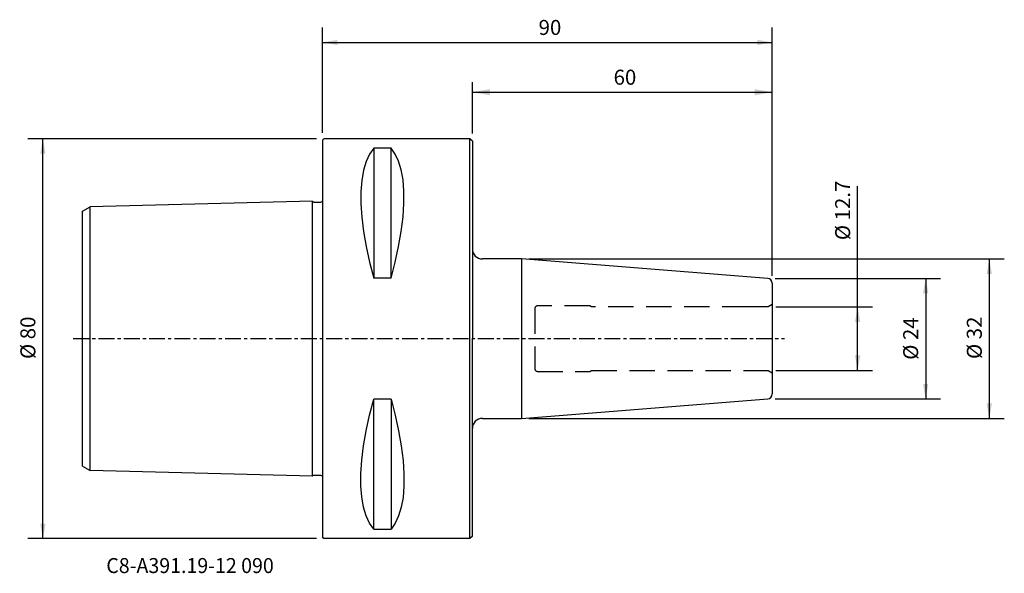
# Model space of a CAD drawing. Extents: x -61 to 136, y -47 to 64.
import ezdxf
from ezdxf.enums import TextEntityAlignment as Align

# ---------------------------------------------------------------- set-up
doc = ezdxf.new("R2010")
doc.units = 0
doc.header["$MEASUREMENT"] = 0
doc.linetypes.add('CENTER', pattern=[5.059896, 3.162435, -0.632487, 0.632487, -0.632487])
doc.linetypes.add('DASHED', pattern=[7.589845, 5.059897, -2.529948])
doc.layers.get('0').update_dxf_attribs({"linetype": 'CONTINUOUS'})
for name, color, linetype in [('1', 4, 'CONTINUOUS'), ('2', 7, 'CONTINUOUS'), ('SK1', 4, 'CONTINUOUS'), ('SK2', 7, 'CONTINUOUS'), ('SK3', 1, 'DASHED'), ('SK4', 2, 'CENTER'), ('SK6', 5, 'CONTINUOUS')]:
    doc.layers.add(name, color=color, linetype=linetype)
doc.styles.add('SANDVIK_STYLE', font='simplex.shx', dxfattribs={"height": 3})
doc.styles.get("Standard").update_dxf_attribs({"font": 'simplex.shx'})
doc.dimstyles.new('SANDVIK_DIM', dxfattribs={"dimscale": 0, "dimtxt": 4.5, "dimasz": 4.57, "dimexe": 5, "dimexo": 0, "dimgap": 2.3, "dimtad": 1, "dimdsep": 46, "dimtxsty": 'SANDVIK_STYLE', "dimcen": 0.09, "dimclrd": 256, "dimclre": 256, "dimclrt": 256, "dimadec": 0, "dimazin": 0, "dimtfac": 1, "dimtofl": 0, "dimtmove": 2, "dimatfit": 3, "dimfxl": 1, "dimtolj": 1, "dimtzin": 0, "dimarcsym": 0})

# ---------------------------------------------------------------- blocks, each defined once
blk = doc.blocks.new('*D0')
for p, q in [((0, 41.2), (0, 62.294026)), ((90, 12.57561), (90, 62.294026)), ((0, 59.294026), (90, 59.294026))]:
    blk.add_line(p, q)
for points in [[(0, 59.294026), (3, 59.823007), (3, 58.765045)], [(90, 59.294026), (87, 58.765045), (87, 59.823007)]]:
    blk.add_solid(points)
blk.add_text('90', height=3).set_placement((43.247368, 60.794026))
blk = doc.blocks.new('*D1')
for p, q in [((107.072481, -6.3515), (107.072481, 30.496172)), ((90.688534, 6.3515), (110.072481, 6.3515)), ((90.688534, -6.3515), (110.072481, -6.3515))]:
    blk.add_line(p, q)
for points in [[(107.072481, 6.3515), (107.601462, 3.3515), (106.5435, 3.3515)], [(107.072481, -6.3515), (106.5435, -3.3515), (107.601462, -3.3515)]]:
    blk.add_solid(points)
blk.add_text('%%c 12.7', height=3, rotation=90).set_placement((105.572481, 19.719856))
blk = doc.blocks.new('*D2')
for p, q in [((-1.2, 40), (-58.926529, 40)), ((-55.926529, -40), (-55.926529, 40)), ((-1.2, -40), (-58.926529, -40))]:
    blk.add_line(p, q)
for points in [[(-55.926529, 40), (-55.397548, 37), (-56.45551, 37)], [(-55.926529, -40), (-56.45551, -37), (-55.397548, -37)]]:
    blk.add_solid(points)
blk.add_text('%%c 80', height=3, rotation=90).set_placement((-57.426529, -4.073684))
blk = doc.blocks.new('*D3')
for p, q in [((30, 41.087548), (30, 51.33248)), ((90, 12.66311), (90, 51.33248)), ((30, 49.33248), (90, 49.33248))]:
    blk.add_line(p, q)
for points in [[(30, 49.33248), (33.5, 49.949624), (33.5, 48.715336)], [(90, 49.33248), (86.5, 48.715336), (86.5, 49.949624)]]:
    blk.add_solid(points)
blk.add_text('60', height=3).set_placement((58.247368, 50.83248))
blk = doc.blocks.new('*D4')
for p, q in [((41.310491, 15.95), (136.411979, 15.95)), ((133.411979, 15.95), (133.411979, -15.95)), ((41.310491, -15.95), (136.411979, -15.95))]:
    blk.add_line(p, q)
for points in [[(133.411979, 15.95), (133.94096, 12.95), (132.882998, 12.95)], [(133.411979, -15.95), (132.882998, -12.95), (133.94096, -12.95)]]:
    blk.add_solid(points)
blk.add_text('%%c 32', height=3, rotation=90).set_placement((131.911979, -4.073684))
blk = doc.blocks.new('*D5')
for p, q in [((90.578459, 12.072527), (123.680042, 12.072527)), ((120.680042, 12.072527), (120.680042, -12.072527)), ((90.578459, -12.072527), (123.680042, -12.072527))]:
    blk.add_line(p, q)
for points in [[(120.680042, 12.072527), (121.209023, 9.072527), (120.151061, 9.072527)], [(120.680042, -12.072527), (120.151061, -9.072527), (121.209023, -9.072527)]]:
    blk.add_solid(points)
blk.add_text('%%c 24', height=3, rotation=90).set_placement((119.180042, -4.231579))

msp = doc.modelspace()

# ---------------------------------------------------------------- linework, layer by layer
at = {"layer": '1'}
for p, q in [((0.3, 40), (0, 39.7)), ((0, 39.7), (0, -39.7)), ((29.500048, 40), (0.3, 40)), ((30.000048, 39.5), (29.500048, 40)), ((29.500048, -40), (29.500048, 40)), ((30, 39.500048), (30, 0)), ((10.25, 38.115458), (10.25, 12.13309)), ((13.75, 38.115458), (10.25, 38.115458)), ((13.75, 12.13309), (13.75, 38.115458)), ((39.810491, 15.95), (32, 15.95)), ((89.078459, 12.072527), (39.810491, 15.95)), ((39.810491, 15.95), (39.810491, -15.95)), ((13.75, 12.13309), (10.25, 12.13309)), ((90, 11.07561), (90, -11.07561)), ((30, -39.500048), (30, 0)), ((10.25, -38.115458), (10.25, -12.13309)), ((13.75, -12.13309), (10.25, -12.13309)), ((13.75, -12.13309), (13.75, -38.115458)), ((39.810491, -15.95), (89.078459, -12.072527)), ((32, -15.95), (39.810491, -15.95)), ((10.25, -38.115458), (13.75, -38.115458)), ((0.3, -40), (0, -39.7)), ((29.500048, -40), (0.3, -40)), ((30.000048, -39.5), (29.500048, -40))]:
    msp.add_line(p, q, dxfattribs=at)
for points in [[(10.25, 38.115458, 0), (9.429866, 36.93892, 0), (8.755404, 35.460208, 0), (8.235586, 33.701672, 0), (7.879384, 31.685664, 0), (7.695769, 29.434534, 0), (7.693709, 26.97059, 0), (7.87572, 24.29571, 0), (8.232229, 21.430277, 0), (8.753355, 18.418828, 0), (9.42922, 15.305899, 0), (10.25, 12.13309, 0)], [(13.75, 12.13309, 0), (14.570134, 15.318538, 0), (15.244596, 18.449338, 0), (15.764414, 21.481162, 0), (16.120616, 24.369684, 0), (16.304231, 27.070577, 0), (16.306291, 29.539566, 0), (16.12428, 31.768611, 0), (15.767771, 33.760781, 0), (15.246645, 35.495737, 0), (14.57078, 36.95314, 0), (13.75, 38.115458, 0)], [(10.25, -38.115458, 0), (9.429866, -36.93892, 0), (8.755404, -35.460208, 0), (8.235586, -33.701672, 0), (7.879384, -31.685664, 0), (7.695769, -29.434534, 0), (7.693709, -26.97059, 0), (7.87572, -24.29571, 0), (8.232229, -21.430277, 0), (8.753355, -18.418828, 0), (9.42922, -15.305899, 0), (10.25, -12.13309, 0)], [(13.75, -12.13309, 0), (14.570134, -15.318538, 0), (15.244596, -18.449338, 0), (15.764414, -21.481162, 0), (16.120616, -24.369684, 0), (16.304231, -27.070577, 0), (16.306291, -29.539566, 0), (16.12428, -31.768611, 0), (15.767771, -33.760781, 0), (15.246645, -35.495737, 0), (14.57078, -36.95314, 0), (13.75, -38.115458, 0)]]:
    msp.add_polyline3d(points, dxfattribs=at)
for centre, radius, start, end in [((32, 17.95), 2, 180, 270), ((89, 11.07561), 1, 0, 85.5), ((89, -11.07561), 1, 274.5, 0), ((32, -17.95), 2, 90, 180)]:
    msp.add_arc(centre, radius, start, end, dxfattribs=at)
at = {"layer": 'SK1'}
for p, q in [((-48, 25.524896), (-46.458239, 26.415032)), ((-46.5, -26.390922), (-46.5, 26.390922)), ((-2, 27.526488), (-46.458239, 26.415032)), ((-2, -27.526488), (-2, 27.523512)), ((-48, -25.524896), (-48, 25.524896)), ((-48, -25.524896), (-46.458239, -26.415032)), ((-2, -27.526488), (-46.458239, -26.415032))]:
    msp.add_line(p, q, dxfattribs=at)
for points in [[(-2, 27.526488, 0), (-1.929688, 27.419404, 0), (-1.817882, 27.355089, 0), (-1.690514, 27.33878, 0), (-1.561938, 27.345917, 0), (-1.43366, 27.346468, 0), (-1.305445, 27.344227, 0), (-1.177129, 27.344043, 0), (-1.04896, 27.345252, 0), (-0.920954, 27.346533, 0), (-0.792635, 27.346107, 0), (-0.663538, 27.342404, 0), (-0.53442, 27.338779, 0), (-0.407106, 27.342916, 0), (-0.28237, 27.361613, 0), (-0.15418, 27.395075, 0), (-0.042514, 27.456567, 0), (0, 27.576488, 0)], [(-2, -27.526488, 0), (-1.929688, -27.419404, 0), (-1.817882, -27.355089, 0), (-1.690514, -27.33878, 0), (-1.561938, -27.345917, 0), (-1.43366, -27.346468, 0), (-1.305445, -27.344227, 0), (-1.177129, -27.344043, 0), (-1.04896, -27.345252, 0), (-0.920954, -27.346533, 0), (-0.792635, -27.346107, 0), (-0.663538, -27.342404, 0), (-0.53442, -27.338779, 0), (-0.407106, -27.342916, 0), (-0.28237, -27.361613, 0), (-0.15418, -27.395075, 0), (-0.042514, -27.456567, 0), (0, -27.576488, 0)]]:
    msp.add_polyline3d(points, dxfattribs=at)
at = {"layer": 'SK3'}
for p, q in [((42.5, 6.05), (42.5, -6.05)), ((53.5, 6.55), (43, 6.55)), ((53.84641, 6.35), (53.5, 6.55)), ((85, 6.35), (53.84641, 6.35)), ((89.188534, 6.3515), (85, 6.3515)), ((90, 6.82), (89.188534, 6.3515)), ((43, -6.55), (53.5, -6.55)), ((53.5, -6.55), (53.84641, -6.35)), ((53.84641, -6.35), (85, -6.35)), ((85, -6.3515), (89.188534, -6.3515)), ((89.188534, -6.3515), (90, -6.82))]:
    msp.add_line(p, q, dxfattribs=at)
for centre, start, end in [((43, 6.05), 90, 180), ((43, -6.05), 180, 270)]:
    msp.add_arc(centre, 0.5, start, end, dxfattribs=at)
at = {"layer": 'SK4'}
msp.add_line((-49.838658, 0), (92.447587, 0), dxfattribs=at)

# ---------------------------------------------------------------- texts
at = {"layer": 'SK6', "style": 'SANDVIK_STYLE', "width": 0.719438}
msp.add_text('C8-A391.19-12 090', height=3, dxfattribs=at).set_placement((-43.23931, -46.91631), (-9.734047, -46.91631), align=Align.FIT)

# ---------------------------------------------------------------- dimensions: what is measured, and where the dimension line sits
at = {"layer": '2'}
dim = msp.add_linear_dim(base=(90, 59.294026), p1=(0, 41.2), p2=(90, 12.57561), text='90', dimstyle='SANDVIK_DIM', dxfattribs=at)
dim.commit()
dim.dimension.update_dxf_attribs({"geometry": '*D0', "text_midpoint": (43.247368, 60.794026)})
at = {"layer": 'SK2'}
dim = msp.add_linear_dim(base=(90, 49.33248), p1=(30, 41.087548), p2=(90, 12.66311), text='60', dimstyle='SANDVIK_DIM', dxfattribs=at)
dim.commit()
dim.dimension.update_dxf_attribs({"geometry": '*D3', "text_midpoint": (58.247368, 50.83248)})
for base, p1, p2, text, picture, middle in [((-55.926529, 40), (-1.2, -40), (-1.2, 40), '%%c 80', '*D2', (-57.426529, -4.073684)), ((107.072481, 6.3515), (90.688534, -6.3515), (90.688534, 6.3515), '%%c 12.7', '*D1', (105.572481, 19.719856)), ((133.411979, -15.95), (41.310491, 15.95), (41.310491, -15.95), '%%c 32', '*D4', (131.911979, -4.073684)), ((120.680042, -12.072527), (90.578459, 12.072527), (90.578459, -12.072527), '%%c 24', '*D5', (119.180042, -4.231579))]:
    dim = msp.add_linear_dim(base=base, p1=p1, p2=p2, angle=90, text=text, dimstyle='SANDVIK_DIM', dxfattribs=at)
    dim.commit()
    dim.dimension.update_dxf_attribs({"geometry": picture, "text_midpoint": middle})

doc.saveas('drawing.dxf')
